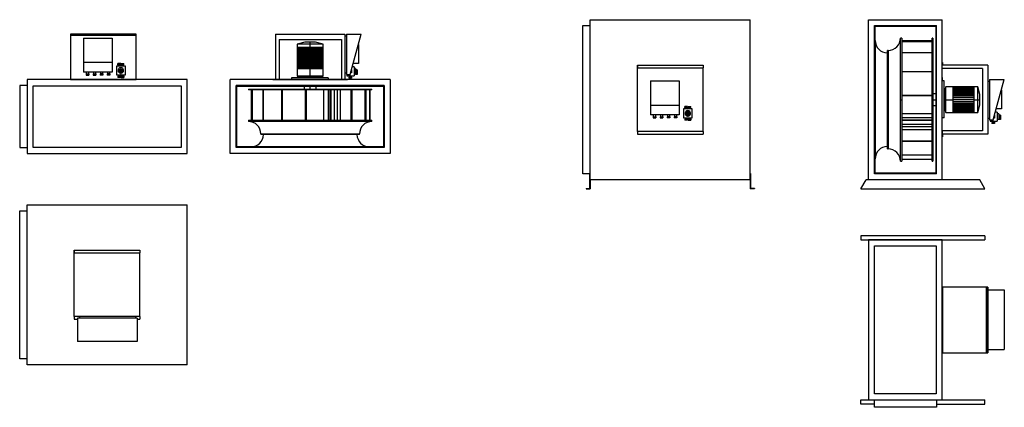
# Model space of a CAD drawing. Units: millimetres. Extents: x 156 to 7500, y 5 to 2897.
import ezdxf

# ---------------------------------------------------------------- set-up
doc = ezdxf.new("R2010")
doc.units = ezdxf.units.MM

# ---------------------------------------------------------------- blocks, each defined once
blk = doc.blocks.new('ILHT_710_MV ECOWATT front a')
at = {"color": 7, "linetype": 'Continuous', "lineweight": 25}
for p, q in [((1024.1, 2788.8), (534.1, 2788.8)), ((534.1, 2788.8), (534.1, 2450.8)), ((1024.1, 2778.8), (534.1, 2778.8)), ((1024.1, 2450.8), (1024.1, 2788.8)), ((1404.5, 2449.8), (210.5, 2449.8)), ((210.5, 2449.8), (210.5, 1898.8)), ((534.1, 2450.8), (1024.1, 2450.8)), ((609.1, 2450.8), (609.1, 2449.8)), ((609.1, 2449.8), (949.1, 2449.8)), ((949.1, 2450.8), (949.1, 2449.8)), ((1404.5, 1898.8), (1404.5, 2449.8)), ((155.5, 2405.3), (155.5, 1943.3)), ((210.5, 2405.3), (155.5, 2405.3)), ((255.5, 2404.8), (1359.5, 2404.8)), ((255.5, 1943.8), (255.5, 2404.8)), ((1359.5, 2404.8), (1359.5, 1943.8)), ((155.5, 1943.3), (210.5, 1943.3)), ((1359.5, 1943.8), (255.5, 1943.8)), ((210.5, 1898.8), (1404.5, 1898.8))]:
    blk.add_line(p, q, dxfattribs=at)
for p, q in [((632.7, 2759.8), (846.1, 2759.8)), ((632.7, 2759.8), (632.7, 2506.3)), ((846.1, 2759.8), (846.1, 2506.3)), ((846.1, 2577.4), (632.7, 2577.4)), ((846.1, 2506.3), (632.7, 2506.3)), ((652.5, 2506.3), (652.5, 2492.5)), ((668.6, 2506.3), (668.6, 2492.5)), ((705.1, 2506.3), (705.1, 2492.5)), ((721.2, 2506.3), (721.2, 2492.5)), ((757.7, 2506.3), (757.7, 2492.5)), ((773.7, 2506.3), (773.7, 2492.5)), ((810.3, 2506.3), (810.3, 2492.5)), ((826.3, 2506.3), (826.3, 2492.5)), ((943.7, 2551.5), (876.7, 2551.5)), ((876.7, 2551.5), (876.7, 2484.5)), ((908.8, 2569.5), (888.5, 2569.5)), ((888.5, 2560.9), (888.5, 2569.5)), ((890.7, 2560.9), (888.5, 2560.9)), ((890.7, 2551.5), (890.7, 2560.9)), ((906.7, 2560.9), (890.7, 2560.9)), ((893, 2560.9), (893, 2569.5)), ((904.4, 2560.9), (904.4, 2569.5)), ((906.7, 2551.5), (906.7, 2560.9)), ((906.7, 2560.9), (908.8, 2560.9)), ((912.8, 2528.6), (907.6, 2528.6)), ((907.6, 2528.6), (907.6, 2496)), ((908.8, 2560.9), (908.8, 2569.5)), ((911.5, 2560.9), (911.5, 2569.5)), ((911.5, 2569.5), (931.8, 2569.5)), ((913.7, 2560.9), (911.5, 2560.9)), ((912.8, 2528.6), (912.8, 2496)), ((913.6, 2551.5), (913.7, 2560.9)), ((913.7, 2560.9), (929.7, 2560.9)), ((916, 2560.9), (916, 2569.5)), ((927.3, 2560.9), (927.3, 2569.5)), ((929.7, 2551.5), (929.7, 2560.9)), ((929.7, 2560.9), (931.8, 2560.9)), ((931.8, 2560.9), (931.8, 2569.5)), ((943.7, 2484.5), (943.7, 2551.5)), ((652.5, 2492.5), (650.4, 2492.5)), ((650.4, 2492.5), (650.4, 2483.9)), ((650.4, 2483.9), (670.7, 2483.9)), ((652.5, 2492.5), (668.6, 2492.5)), ((668.6, 2492.5), (670.7, 2492.5)), ((670.7, 2492.5), (670.7, 2483.9)), ((705.1, 2492.5), (703, 2492.5)), ((703, 2492.5), (703, 2483.9)), ((703, 2483.9), (723.3, 2483.9)), ((705.1, 2492.5), (721.2, 2492.5)), ((721.2, 2492.5), (723.3, 2492.5)), ((723.3, 2492.5), (723.3, 2483.9)), ((757.7, 2492.5), (755.6, 2492.5)), ((755.6, 2492.5), (755.6, 2483.9)), ((775.9, 2483.9), (755.6, 2483.9)), ((773.7, 2492.5), (757.7, 2492.5)), ((773.7, 2492.5), (775.9, 2492.5)), ((775.9, 2492.5), (775.9, 2483.9)), ((810.3, 2492.5), (808.2, 2492.5)), ((808.2, 2492.5), (808.2, 2483.9)), ((828.5, 2483.9), (808.2, 2483.9)), ((826.3, 2492.5), (810.3, 2492.5)), ((826.3, 2492.5), (828.5, 2492.5)), ((828.5, 2492.5), (828.5, 2483.9)), ((876.7, 2484.5), (943.7, 2484.5)), ((890.7, 2475.2), (888.5, 2475.2)), ((888.5, 2475.2), (888.5, 2466.5)), ((908.8, 2466.5), (888.5, 2466.5)), ((890.7, 2484.5), (890.7, 2475.2)), ((906.7, 2475.2), (890.7, 2475.2)), ((893, 2475.2), (893, 2466.5)), ((904.4, 2475.2), (904.4, 2466.5)), ((906.7, 2484.5), (906.7, 2475.2)), ((906.7, 2475.2), (908.8, 2475.2)), ((907.6, 2496), (912.8, 2496)), ((908.8, 2475.2), (908.8, 2466.5)), ((913.7, 2475.2), (911.5, 2475.2)), ((911.5, 2475.2), (911.5, 2466.5)), ((911.5, 2466.5), (931.8, 2466.5)), ((913.6, 2484.5), (913.7, 2475.2)), ((913.7, 2475.2), (929.7, 2475.2)), ((916, 2475.2), (916, 2466.5)), ((927.3, 2475.2), (927.3, 2466.5)), ((929.7, 2484.5), (929.7, 2475.2)), ((929.7, 2475.2), (931.8, 2475.2)), ((931.8, 2475.2), (931.8, 2466.5))]:
    blk.add_line(p, q)
for radius, start, end in [(20.4, 277.38418, 262.59685), (10.9, 283.92211, 256.07789)]:
    blk.add_arc((910.2, 2518), radius, start, end)
blk = doc.blocks.new('ILHT_710_MV ECOWATT left a')
at = {"color": 7, "linetype": 'Continuous', "lineweight": 25}
for p, q in [((2064.9, 2788.8), (2064.9, 2449.8)), ((2064.9, 2788.8), (2579.9, 2788.8)), ((2089.9, 2748.8), (2554.9, 2748.8)), ((2089.9, 2748.8), (2089.9, 2449.8)), ((2283.7, 2729.3), (2225.8, 2715.7)), ((2322.4, 2729.3), (2283.7, 2729.3)), ((2322.4, 2715.7), (2322.4, 2729.3)), ((2361, 2729.3), (2322.4, 2729.3)), ((2418.9, 2715.7), (2361, 2729.3)), ((2554.9, 2748.8), (2554.9, 2449.8)), ((2579.9, 2788.8), (2579.9, 2449.8)), ((2225.8, 2715.7), (2225.8, 2688.5)), ((2322.4, 2715.7), (2225.8, 2715.7)), ((2322.4, 2688.5), (2225.8, 2688.5)), ((2226.8, 2688.5), (2226.8, 2530.8)), ((2227.9, 2530.8), (2227.9, 2688.5)), ((2228.1, 2688.5), (2228.1, 2530.8)), ((2231.3, 2530.8), (2231.3, 2688.5)), ((2231.7, 2688.5), (2231.7, 2530.8)), ((2237, 2530.8), (2237, 2688.5)), ((2237.5, 2688.5), (2237.5, 2530.8)), ((2244.8, 2530.8), (2244.8, 2688.5)), ((2245.4, 2688.5), (2245.4, 2530.8)), ((2252.4, 2688.5), (2252.4, 2530.8)), ((2254.5, 2530.8), (2254.5, 2688.5)), ((2255.2, 2688.5), (2255.2, 2530.8)), ((2261.3, 2688.5), (2261.3, 2530.8)), ((2265.8, 2530.8), (2265.8, 2688.5)), ((2266.6, 2688.5), (2266.6, 2530.8)), ((2271.7, 2688.5), (2271.7, 2530.8)), ((2278.5, 2530.8), (2278.5, 2688.5)), ((2279.4, 2688.5), (2279.4, 2530.8)), ((2283.4, 2688.5), (2283.4, 2530.8)), ((2292.4, 2530.8), (2292.4, 2688.5)), ((2293.3, 2688.5), (2293.3, 2530.8)), ((2296, 2688.5), (2296, 2530.8)), ((2306.9, 2530.8), (2306.9, 2688.5)), ((2307.9, 2688.5), (2307.9, 2530.8)), ((2309.3, 2688.5), (2309.3, 2530.8)), ((2321.9, 2530.8), (2321.9, 2688.5)), ((2322.4, 2688.5), (2322.4, 2715.7)), ((2418.9, 2715.7), (2322.4, 2715.7)), ((2418.9, 2688.5), (2322.4, 2688.5)), ((2322.9, 2688.5), (2322.9, 2530.8)), ((2335.4, 2530.8), (2335.4, 2688.5)), ((2336.8, 2530.8), (2336.8, 2688.5)), ((2337.8, 2688.5), (2337.8, 2530.8)), ((2348.7, 2530.8), (2348.7, 2688.5)), ((2351.4, 2530.8), (2351.4, 2688.5)), ((2352.3, 2688.5), (2352.3, 2530.8)), ((2361.3, 2530.8), (2361.3, 2688.5)), ((2365.3, 2530.8), (2365.3, 2688.5)), ((2366.2, 2688.5), (2366.2, 2530.8)), ((2373, 2530.8), (2373, 2688.5)), ((2378.1, 2530.8), (2378.1, 2688.5)), ((2378.9, 2688.5), (2378.9, 2530.8)), ((2383.4, 2530.8), (2383.4, 2688.5)), ((2389.5, 2530.8), (2389.5, 2688.5)), ((2390.3, 2688.5), (2390.3, 2530.8)), ((2392.3, 2530.8), (2392.3, 2688.5)), ((2399.3, 2530.8), (2399.3, 2688.5)), ((2399.9, 2688.5), (2399.9, 2530.8)), ((2407.2, 2530.8), (2407.2, 2688.5)), ((2407.7, 2688.5), (2407.7, 2530.8)), ((2413, 2530.8), (2413, 2688.5)), ((2413.4, 2688.5), (2413.4, 2530.8)), ((2416.6, 2530.8), (2416.6, 2688.5)), ((2416.8, 2688.5), (2416.8, 2530.8)), ((2417.9, 2530.8), (2417.9, 2688.5)), ((2418.9, 2688.5), (2418.9, 2715.7)), ((2225.8, 2530.8), (2225.8, 2476.4)), ((2322.4, 2530.8), (2225.8, 2530.8)), ((2322.4, 2476.4), (2322.4, 2530.8)), ((2418.9, 2530.8), (2322.4, 2530.8)), ((2418.9, 2476.4), (2418.9, 2530.8)), ((1725.4, 1898.8), (1725.4, 2449.8)), ((2919.4, 2449.8), (1725.4, 2449.8)), ((2044.9, 2450.8), (2044.9, 2449.8)), ((2044.9, 2450.8), (2064.9, 2450.8)), ((2044.9, 2450.8), (2044.9, 2449.8)), ((2044.9, 2450.8), (2064.9, 2450.8)), ((2044.9, 2449.8), (2064.9, 2449.8)), ((2044.9, 2449.8), (2064.9, 2449.8)), ((2064.9, 2450.8), (2064.9, 2449.8)), ((2064.9, 2450.8), (2064.9, 2449.8)), ((2157.2, 2449.8), (2182.2, 2449.8)), ((2157.2, 2449.8), (2182.2, 2449.8)), ((2457.2, 2463.4), (2182.2, 2463.4)), ((2225.8, 2476.4), (2241.3, 2470.9)), ((2322.4, 2476.4), (2225.8, 2476.4)), ((2241.3, 2470.9), (2243.4, 2463.4)), ((2322.4, 2470.9), (2241.3, 2470.9)), ((2322.4, 2470.9), (2322.4, 2476.4)), ((2418.9, 2476.4), (2322.4, 2476.4)), ((2403.4, 2470.9), (2322.4, 2470.9)), ((2322.4, 2463.4), (2322.4, 2470.9)), ((2401.3, 2463.4), (2403.4, 2470.9)), ((2403.4, 2470.9), (2418.9, 2476.4)), ((2554.9, 2449.8), (2579.9, 2449.8)), ((2554.9, 2449.8), (2579.9, 2449.8)), ((2579.9, 2450.8), (2579.9, 2449.8)), ((2579.9, 2450.8), (2599.9, 2450.8)), ((2579.9, 2450.8), (2579.9, 2449.8)), ((2579.9, 2450.8), (2599.9, 2450.8)), ((2579.9, 2449.8), (2599.9, 2449.8)), ((2579.9, 2449.8), (2599.9, 2449.8)), ((2599.9, 2450.8), (2599.9, 2449.8)), ((2599.9, 2450.8), (2599.9, 2449.8)), ((2919.4, 2449.8), (2919.4, 1898.8)), ((2874.9, 2405.3), (1769.9, 2405.3)), ((1769.9, 1943.3), (1769.9, 2405.3)), ((1774.9, 2400.3), (2869.9, 2400.3)), ((1774.9, 1948.3), (1774.9, 2400.3)), ((1862.3, 2378.5), (1862.3, 2373.6)), ((1862.3, 2378.5), (2322.4, 2378.5)), ((2322.4, 2373.6), (1862.3, 2373.6)), ((1882.5, 2373.6), (1882.5, 2147.5)), ((1889.7, 2373.6), (1889.7, 2147.5)), ((1970.6, 2147.5), (1970.6, 2373.6)), ((1971.7, 2373.6), (1971.7, 2147.5)), ((2111.4, 2147.5), (2111.4, 2373.6)), ((2114.3, 2373.6), (2114.3, 2147.5)), ((2278.2, 2400.3), (2278.2, 2378.5)), ((2288.6, 2147.5), (2288.6, 2373.6)), ((2292.9, 2373.6), (2292.9, 2147.5)), ((2322.4, 2378.5), (2322.4, 2400.3)), ((2322.4, 2378.5), (2322.4, 2373.6)), ((2322.4, 2378.5), (2782.4, 2378.5)), ((2782.4, 2373.6), (2322.4, 2373.6)), ((2366.5, 2378.5), (2366.5, 2400.3)), ((2425.4, 2147.5), (2425.4, 2373.6)), ((2457.8, 2373.6), (2457.8, 2147.5)), ((2471.6, 2147.5), (2471.6, 2373.6)), ((2476.6, 2373.6), (2476.6, 2147.5)), ((2504.3, 2147.5), (2504.3, 2373.6)), ((2524.3, 2373.6), (2524.3, 2147.5)), ((2547, 2373.6), (2547, 2147.5)), ((2628.9, 2147.5), (2628.9, 2373.6)), ((2633.6, 2373.6), (2633.6, 2147.5)), ((2733.1, 2147.5), (2733.1, 2373.6)), ((2736.8, 2373.6), (2736.8, 2147.5)), ((2766.3, 2147.5), (2766.3, 2373.6)), ((2768.4, 2373.6), (2768.4, 2147.5)), ((2782.4, 2373.6), (2782.4, 2378.5)), ((2869.9, 2400.3), (2869.9, 1948.3)), ((2874.9, 2405.3), (2874.9, 1943.3)), ((1862.3, 2147.5), (1862.3, 2137.6)), ((1862.3, 2147.5), (2322.4, 2147.5)), ((2322.4, 2137.6), (1862.3, 2137.6)), ((2322.4, 2137.6), (2322.4, 2147.5)), ((2322.4, 2147.5), (2782.4, 2147.5)), ((2782.4, 2137.6), (2322.4, 2137.6)), ((2782.4, 2137.6), (2782.4, 2147.5)), ((1954.7, 2045.2), (1954.7, 2040.2)), ((1954.7, 2045.2), (2322.4, 2045.2)), ((2322.4, 2040.2), (1954.7, 2040.2)), ((2322.4, 2045.2), (2690, 2045.2)), ((2322.4, 2045.2), (2322.4, 2040.2)), ((2690, 2040.2), (2322.4, 2040.2)), ((2690, 2040.2), (2690, 2045.2)), ((2874.9, 1943.3), (1769.9, 1943.3)), ((2869.9, 1948.3), (1774.9, 1948.3)), ((1880.8, 1948.8), (1880.8, 1948.3)), ((1880.8, 1948.8), (2322.4, 1948.8)), ((2322.4, 1948.8), (2764, 1948.8)), ((2322.4, 1948.3), (2322.4, 1948.8)), ((2764, 1948.3), (2764, 1948.8)), ((2919.4, 1898.8), (1725.4, 1898.8))]:
    blk.add_line(p, q, dxfattribs=at)
for p, q in [((2579.9, 2775.6), (2592.7, 2775.6)), ((2579.9, 2775.6), (2579.9, 2500.4)), ((2592.7, 2788.8), (2592.7, 2487.2)), ((2592.7, 2788.8), (2703.2, 2788.8)), ((2620.6, 2487.2), (2703.2, 2788.8)), ((2681.9, 2711), (2681.9, 2570.9)), ((2681.9, 2570.9), (2644.1, 2570.9)), ((2579.9, 2500.4), (2592.7, 2500.4)), ((2630.3, 2500.2), (2624.2, 2500.2)), ((2630.3, 2522.5), (2630.3, 2500.2)), ((2650.5, 2545), (2636.4, 2545)), ((2650.5, 2545), (2650.5, 2478)), ((2661.2, 2531.8), (2650.5, 2531.8)), ((2661.2, 2531.8), (2661.2, 2489.4)), ((2673.9, 2522.1), (2661.2, 2522.1)), ((2665.7, 2500.9), (2661.2, 2500.9)), ((2665.7, 2522.1), (2665.7, 2489.4)), ((2673.9, 2522.1), (2673.9, 2489.4)), ((2044.9, 2449.8), (2599.9, 2449.8)), ((2182.2, 2463.4), (2182.2, 2449.8)), ((2457.2, 2463.4), (2457.2, 2449.8)), ((2592.7, 2487.2), (2620.6, 2487.2)), ((2598.8, 2486), (2596.7, 2486)), ((2596.7, 2486), (2596.7, 2477.3)), ((2596.7, 2477.3), (2617, 2477.3)), ((2598.8, 2487.2), (2598.8, 2486)), ((2598.8, 2486), (2614.8, 2486)), ((2612.9, 2468.6), (2610.7, 2468.6)), ((2610.7, 2468.6), (2610.7, 2460)), ((2631.1, 2460), (2610.7, 2460)), ((2612.9, 2477.3), (2612.9, 2468.6)), ((2628.9, 2468.6), (2612.9, 2468.6)), ((2614.8, 2487.2), (2614.8, 2486)), ((2614.8, 2486), (2617, 2486)), ((2615.2, 2468.6), (2615.2, 2460)), ((2617, 2486), (2617, 2477.3)), ((2617, 2478), (2650.5, 2478)), ((2626.6, 2468.6), (2626.6, 2460)), ((2629, 2478), (2628.9, 2468.6)), ((2628.9, 2468.6), (2631.1, 2468.6)), ((2631.1, 2468.6), (2631.1, 2460)), ((2661.2, 2489.4), (2650.5, 2489.4)), ((2673.9, 2489.4), (2665.7, 2489.4))]:
    blk.add_line(p, q)
for centre, start, end in [((1862.3, 2045.2), 0, 90), ((2782.4, 2045.2), 90, 180), ((1880.8, 2041.2), 270, 359.3799), ((2764, 2041.2), 180.6201, 270)]:
    blk.add_arc(centre, 92.4, start, end, dxfattribs=at)
blk = doc.blocks.new('ILHT_710_MV ECOWATT top a')
at = {"color": 7, "linetype": 'Continuous', "lineweight": 25}
for p, q in [((155.5, 366.9), (155.5, 1471.9)), ((155.5, 1471.9), (210.5, 1471.9)), ((210.5, 1516.4), (1404.5, 1516.4)), ((210.5, 322.4), (210.5, 1516.4)), ((1404.5, 322.4), (1404.5, 1516.4)), ((1052.5, 681.9), (562.5, 681.9)), ((210.5, 366.9), (155.5, 366.9)), ((1404.5, 322.4), (210.5, 322.4))]:
    blk.add_line(p, q, dxfattribs=at)
for p, q in [((562.5, 681.9), (562.5, 1176.9)), ((562.5, 1176.9), (562.5, 1156.9)), ((562.5, 1176.9), (1052.5, 1176.9)), ((1052.5, 1176.9), (1052.5, 1156.9)), ((562.5, 1156.9), (1052.5, 1156.9)), ((1052.5, 681.9), (1052.5, 1156.9)), ((562.5, 681.9), (562.5, 661.9)), ((562.5, 661.9), (587.6, 661.9)), ((1031.5, 669.1), (587.6, 669.1)), ((587.6, 669.1), (587.6, 496.3)), ((600.8, 681.9), (600.8, 669.1)), ((1018.3, 681.9), (1018.3, 669.1)), ((1031.5, 669.1), (1031.5, 529.1)), ((1031.5, 669.1), (1031.5, 496.3)), ((1031.5, 661.9), (1052.5, 661.9)), ((1052.5, 681.9), (1052.5, 661.9)), ((1031.5, 496.3), (587.6, 496.3))]:
    blk.add_line(p, q)
blk = doc.blocks.new('ILHT_710_MV ECOWATT front b')
at = {"color": 7, "linetype": 'Continuous', "lineweight": 25}
for p, q in [((6487, 1703.2), (6487, 2897.2)), ((6487, 2897.2), (7038, 2897.2)), ((7038, 1703.2), (7038, 2897.2)), ((6531.5, 2852.7), (6993.5, 2852.7)), ((6531.5, 1747.7), (6531.5, 2852.7)), ((6536.5, 1752.7), (6536.5, 2847.7)), ((6536.5, 2847.7), (6988.5, 2847.7)), ((6988.5, 2847.7), (6988.5, 1752.7)), ((6993.5, 1747.7), (6993.5, 2852.7)), ((6537, 2741.8), (6536.5, 2741.8)), ((6537, 2741.8), (6537, 2300.2)), ((6735.7, 2760.3), (6725.8, 2760.3)), ((6725.8, 2300.2), (6725.8, 2760.3)), ((6735.7, 2760.3), (6735.7, 2300.2)), ((6961.8, 2740.1), (6735.7, 2740.1)), ((6961.8, 2732.9), (6735.7, 2732.9)), ((6966.7, 2760.3), (6961.8, 2760.3)), ((6961.8, 2300.2), (6961.8, 2760.3)), ((6966.7, 2760.3), (6966.7, 2300.2)), ((6633.4, 2667.9), (6628.4, 2667.9)), ((6628.4, 2300.2), (6628.4, 2667.9)), ((6633.4, 2667.9), (6633.4, 2300.2)), ((6735.7, 2652), (6961.8, 2652)), ((6961.8, 2650.9), (6735.7, 2650.9)), ((7039, 2577.7), (7038, 2577.7)), ((7038, 2577.7), (7038, 2557.7)), ((7039, 2577.7), (7038, 2577.7)), ((7038, 2577.7), (7038, 2557.7)), ((7039, 2577.7), (7039, 2557.7)), ((7039, 2577.7), (7039, 2557.7)), ((6735.7, 2511.2), (6961.8, 2511.2)), ((6961.8, 2508.3), (6735.7, 2508.3)), ((7377, 2557.7), (7038, 2557.7)), ((7039, 2557.7), (7038, 2557.7)), ((7039, 2557.7), (7038, 2557.7)), ((7337, 2532.7), (7038, 2532.7)), ((7337, 2532.7), (7337, 2067.7)), ((7377, 2557.7), (7377, 2042.7)), ((7038, 2465.4), (7038, 2440.4)), ((7038, 2465.4), (7038, 2440.4)), ((7051.6, 2165.4), (7051.6, 2440.4)), ((7059.1, 2381.3), (7051.6, 2379.2)), ((7064.5, 2396.8), (7059.1, 2381.3)), ((7059.1, 2300.2), (7059.1, 2381.3)), ((7118.9, 2396.8), (7064.5, 2396.8)), ((7064.5, 2300.2), (7064.5, 2396.8)), ((7118.9, 2300.2), (7118.9, 2396.8)), ((7276.7, 2395.8), (7118.9, 2395.8)), ((7118.9, 2394.7), (7276.7, 2394.7)), ((7276.7, 2394.5), (7118.9, 2394.5)), ((7118.9, 2391.3), (7276.7, 2391.3)), ((7276.7, 2390.9), (7118.9, 2390.9)), ((7118.9, 2385.6), (7276.7, 2385.6)), ((7276.7, 2385.1), (7118.9, 2385.1)), ((7118.9, 2377.8), (7276.7, 2377.8)), ((7276.7, 2377.2), (7118.9, 2377.2)), ((7276.7, 2370.2), (7118.9, 2370.2)), ((7118.9, 2368.1), (7276.7, 2368.1)), ((7276.7, 2367.4), (7118.9, 2367.4)), ((7276.7, 2361.3), (7118.9, 2361.3)), ((7118.9, 2356.8), (7276.7, 2356.8)), ((7276.7, 2356), (7118.9, 2356)), ((7276.7, 2350.9), (7118.9, 2350.9)), ((7303.9, 2396.8), (7276.7, 2396.8)), ((7276.7, 2300.2), (7276.7, 2396.8)), ((7317.5, 2338.9), (7303.9, 2396.8)), ((7303.9, 2300.2), (7303.9, 2396.8)), ((6536.5, 2300.2), (6537, 2300.2)), ((6537, 2300.2), (6537, 1858.6)), ((6633.4, 2300.2), (6628.4, 2300.2)), ((6628.4, 1932.6), (6628.4, 2300.2)), ((6633.4, 2300.2), (6633.4, 1932.6)), ((6725.8, 2300.2), (6735.7, 2300.2)), ((6725.8, 1840.2), (6725.8, 2300.2)), ((6735.7, 2334), (6961.8, 2334)), ((6961.8, 2329.7), (6735.7, 2329.7)), ((6735.7, 2300.2), (6735.7, 1840.2)), ((6966.7, 2300.2), (6961.8, 2300.2)), ((6961.8, 1840.2), (6961.8, 2300.2)), ((6988.5, 2344.4), (6966.7, 2344.4)), ((6966.7, 2300.2), (6966.7, 1840.2)), ((6966.7, 2300.2), (6988.5, 2300.2)), ((7051.6, 2300.2), (7059.1, 2300.2)), ((7059.1, 2300.2), (7064.5, 2300.2)), ((7059.1, 2219.2), (7059.1, 2300.2)), ((7064.5, 2300.2), (7118.9, 2300.2)), ((7064.5, 2203.7), (7064.5, 2300.2)), ((7118.9, 2344.1), (7276.7, 2344.1)), ((7276.7, 2343.2), (7118.9, 2343.2)), ((7276.7, 2339.2), (7118.9, 2339.2)), ((7118.9, 2330.2), (7276.7, 2330.2)), ((7276.7, 2329.3), (7118.9, 2329.3)), ((7276.7, 2326.6), (7118.9, 2326.6)), ((7118.9, 2315.7), (7276.7, 2315.7)), ((7276.7, 2314.7), (7118.9, 2314.7)), ((7276.7, 2313.3), (7118.9, 2313.3)), ((7118.9, 2300.7), (7276.7, 2300.7)), ((7118.9, 2203.7), (7118.9, 2300.2)), ((7276.7, 2299.7), (7118.9, 2299.7)), ((7118.9, 2287.2), (7276.7, 2287.2)), ((7118.9, 2285.8), (7276.7, 2285.8)), ((7276.7, 2284.8), (7118.9, 2284.8)), ((7276.7, 2300.2), (7303.9, 2300.2)), ((7276.7, 2203.7), (7276.7, 2300.2)), ((7303.9, 2300.2), (7317.5, 2300.2)), ((7303.9, 2203.7), (7303.9, 2300.2)), ((7317.5, 2300.2), (7317.5, 2338.9)), ((7317.5, 2261.6), (7317.5, 2300.2)), ((6966.7, 2256.1), (6988.5, 2256.1)), ((7051.6, 2221.3), (7059.1, 2219.2)), ((7059.1, 2219.2), (7064.5, 2203.7)), ((7064.5, 2203.7), (7118.9, 2203.7)), ((7118.9, 2273.9), (7276.7, 2273.9)), ((7118.9, 2271.2), (7276.7, 2271.2)), ((7276.7, 2270.3), (7118.9, 2270.3)), ((7118.9, 2261.3), (7276.7, 2261.3)), ((7118.9, 2257.3), (7276.7, 2257.3)), ((7276.7, 2256.4), (7118.9, 2256.4)), ((7118.9, 2249.6), (7276.7, 2249.6)), ((7118.9, 2244.5), (7276.7, 2244.5)), ((7276.7, 2243.7), (7118.9, 2243.7)), ((7118.9, 2239.2), (7276.7, 2239.2)), ((7118.9, 2233.1), (7276.7, 2233.1)), ((7276.7, 2232.3), (7118.9, 2232.3)), ((7118.9, 2230.3), (7276.7, 2230.3)), ((7118.9, 2223.3), (7276.7, 2223.3)), ((7276.7, 2222.7), (7118.9, 2222.7)), ((7118.9, 2215.4), (7276.7, 2215.4)), ((7276.7, 2214.9), (7118.9, 2214.9)), ((7118.9, 2209.6), (7276.7, 2209.6)), ((7276.7, 2209.2), (7118.9, 2209.2)), ((7118.9, 2206), (7276.7, 2206)), ((7276.7, 2205.8), (7118.9, 2205.8)), ((7118.9, 2204.7), (7276.7, 2204.7)), ((7276.7, 2203.7), (7303.9, 2203.7)), ((7303.9, 2203.7), (7317.5, 2261.6)), ((6735.7, 2197.2), (6961.8, 2197.2)), ((6961.8, 2164.8), (6735.7, 2164.8)), ((6735.7, 2151), (6961.8, 2151)), ((6961.8, 2146), (6735.7, 2146)), ((6735.7, 2118.3), (6961.8, 2118.3)), ((6961.8, 2098.3), (6735.7, 2098.3)), ((6961.8, 2075.6), (6735.7, 2075.6)), ((7038, 2067.7), (7038, 2042.7)), ((7337, 2067.7), (7038, 2067.7)), ((7038, 2067.7), (7038, 2042.7)), ((6735.7, 1993.7), (6961.8, 1993.7)), ((6961.8, 1989), (6735.7, 1989)), ((7377, 2042.7), (7038, 2042.7)), ((7039, 2042.7), (7038, 2042.7)), ((7038, 2042.7), (7038, 2022.7)), ((7039, 2042.7), (7038, 2042.7)), ((7038, 2042.7), (7038, 2022.7)), ((7039, 2022.7), (7038, 2022.7)), ((7039, 2022.7), (7038, 2022.7)), ((7039, 2042.7), (7039, 2022.7)), ((7039, 2042.7), (7039, 2022.7)), ((6628.4, 1932.6), (6633.4, 1932.6)), ((6536.5, 1858.6), (6537, 1858.6)), ((6725.8, 1840.2), (6735.7, 1840.2)), ((6735.7, 1889.5), (6961.8, 1889.5)), ((6961.8, 1885.8), (6735.7, 1885.8)), ((6735.7, 1856.3), (6961.8, 1856.3)), ((6961.8, 1854.2), (6735.7, 1854.2)), ((6961.8, 1840.2), (6966.7, 1840.2)), ((7038, 1703.2), (6487, 1703.2)), ((6993.5, 1747.7), (6531.5, 1747.7)), ((6988.5, 1752.7), (6536.5, 1752.7))]:
    blk.add_line(p, q, dxfattribs=at)
for p, q in [((7051.6, 2440.4), (7038, 2440.4)), ((7377, 2437.8), (7389.8, 2437.8)), ((7377, 2437.8), (7377, 2162.7)), ((7389.8, 2451), (7389.8, 2149.5)), ((7389.8, 2451), (7500.3, 2451)), ((7417.8, 2149.5), (7500.3, 2451)), ((7479, 2373.2), (7479, 2233.1)), ((7447.6, 2207.2), (7433.6, 2207.2)), ((7479, 2233.1), (7441.3, 2233.1)), ((7447.6, 2207.2), (7447.6, 2140.2)), ((7051.6, 2165.4), (7038, 2165.4)), ((7377, 2162.7), (7389.8, 2162.7)), ((7389.8, 2149.5), (7417.8, 2149.5)), ((7396, 2148.2), (7393.8, 2148.2)), ((7393.8, 2148.2), (7393.8, 2139.6)), ((7393.8, 2139.6), (7414.1, 2139.6)), ((7396, 2149.5), (7396, 2148.2)), ((7396, 2148.2), (7412, 2148.2)), ((7410, 2130.9), (7407.9, 2130.9)), ((7407.9, 2130.9), (7407.9, 2122.2)), ((7410, 2139.6), (7410, 2130.9)), ((7426, 2130.9), (7410, 2130.9)), ((7412, 2149.5), (7412, 2148.2)), ((7412, 2148.2), (7414.1, 2148.2)), ((7412.4, 2130.9), (7412.4, 2122.2)), ((7414.1, 2148.2), (7414.1, 2139.6)), ((7414.1, 2140.2), (7447.6, 2140.2)), ((7427.4, 2162.4), (7421.3, 2162.4)), ((7423.7, 2130.9), (7423.7, 2122.2)), ((7426.1, 2140.2), (7426, 2130.9)), ((7426, 2130.9), (7428.2, 2130.9)), ((7427.4, 2184.7), (7427.4, 2162.4)), ((7428.2, 2130.9), (7428.2, 2122.2)), ((7458.3, 2194.1), (7447.6, 2194.1)), ((7458.3, 2151.7), (7447.6, 2151.7)), ((7458.3, 2194.1), (7458.3, 2151.7)), ((7471.1, 2184.3), (7458.3, 2184.3)), ((7462.9, 2163.1), (7458.3, 2163.1)), ((7462.9, 2184.3), (7462.9, 2151.7)), ((7471.1, 2151.7), (7462.9, 2151.7)), ((7471.1, 2184.3), (7471.1, 2151.7)), ((7428.2, 2122.2), (7407.9, 2122.2)), ((6430.3, 1635.2), (6468.7, 1702.2)), ((7318, 1702.2), (6468.7, 1702.2)), ((7356.3, 1635.2), (7318, 1702.2)), ((6430.3, 1635.2), (7356.3, 1635.2))]:
    blk.add_line(p, q)
for centre, start, end in [((6629.4, 2741.8), 180, 269.3799), ((6633.4, 2760.3), 270, 0), ((6629.4, 1858.6), 90.6201, 180), ((6633.4, 1840.2), 0, 90)]:
    blk.add_arc(centre, 92.4, start, end, dxfattribs=at)
blk = doc.blocks.new('ILHT_710_MV ECOWATT top b')
for p, q in [((7356.3, 1284.2), (6430.3, 1284.2)), ((6430.3, 1284.2), (6430.3, 1253.5)), ((6430.3, 1253.5), (7356.3, 1253.5)), ((7356.3, 1284.2), (7356.3, 1253.5)), ((7377, 880.5), (7377, 436.6)), ((7377, 880.5), (7500.3, 880.5)), ((7500.3, 880.5), (7500.3, 436.6)), ((7377, 436.6), (7500.3, 436.6)), ((6430.3, 59.6), (7356.3, 59.6)), ((6430.3, 28.9), (6430.3, 59.6)), ((6531.5, 28.9), (6430.3, 28.9)), ((6531.5, 57.6), (6531.5, 59.6)), ((6993.5, 28.9), (7356.3, 28.9)), ((7356.3, 28.9), (7356.3, 59.6))]:
    blk.add_line(p, q)
at = {"color": 7, "linetype": 'Continuous', "lineweight": 25}
for p, q in [((6487, 1253.6), (6487, 59.6)), ((7038, 1253.6), (6487, 1253.6)), ((7038, 59.6), (7038, 1253.6)), ((6532, 104.6), (6532, 1208.6)), ((6532, 1208.6), (6993, 1208.6)), ((6993, 1208.6), (6993, 104.6)), ((7377, 901.6), (7039, 901.6)), ((7039, 901.6), (7039, 411.6)), ((7367, 411.6), (7367, 901.6)), ((7377, 411.6), (7377, 901.6)), ((7377, 901.6), (7377, 411.6)), ((7039, 826.6), (7038, 826.6)), ((7038, 826.6), (7038, 486.6)), ((7039, 486.6), (7038, 486.6)), ((7039, 411.6), (7377, 411.6)), ((6993, 104.6), (6532, 104.6)), ((6487, 59.6), (7038, 59.6)), ((6531.5, 4.6), (6531.5, 59.6)), ((6993.5, 4.6), (6531.5, 4.6)), ((6993.5, 59.6), (6993.5, 4.6))]:
    blk.add_line(p, q, dxfattribs=at)
blk = doc.blocks.new('ILHT_710_MV ECOWATT right b')
at = {"color": 7, "linetype": 'Continuous', "lineweight": 25}
for p, q in [((4411.6, 2897.2), (5605.6, 2897.2)), ((4411.6, 1703.2), (4411.6, 2897.2)), ((5605.6, 1703.2), (5605.6, 2897.2)), ((4356.6, 1747.7), (4356.6, 2852.7)), ((4356.6, 2852.7), (4411.6, 2852.7)), ((5253.6, 2062.7), (4763.6, 2062.7)), ((4411.6, 1747.7), (4356.6, 1747.7)), ((4411.6, 1658.2), (4411.6, 1703.2)), ((5605.6, 1703.2), (4411.6, 1703.2)), ((5605.6, 1703.2), (5605.6, 1658.2))]:
    blk.add_line(p, q, dxfattribs=at)
for p, q in [((4763.6, 2062.7), (4763.6, 2557.7)), ((4763.6, 2557.7), (4763.6, 2537.7)), ((4763.6, 2557.7), (5253.6, 2557.7)), ((4763.6, 2537.7), (5253.6, 2537.7)), ((5253.6, 2557.7), (5253.6, 2537.7)), ((5253.6, 2062.7), (5253.6, 2537.7)), ((4862.2, 2440.2), (5075.6, 2440.2)), ((4862.2, 2440.2), (4862.2, 2186.7)), ((5075.6, 2440.2), (5075.6, 2186.7)), ((5075.6, 2257.8), (4862.2, 2257.8)), ((5173.1, 2231.9), (5106.1, 2231.9)), ((5106.1, 2231.9), (5106.1, 2164.9)), ((5138.3, 2249.9), (5118, 2249.9)), ((5118, 2241.3), (5118, 2249.9)), ((5120.1, 2241.3), (5118, 2241.3)), ((5120.1, 2231.9), (5120.1, 2241.3)), ((5136.2, 2241.3), (5120.1, 2241.3)), ((5122.5, 2241.3), (5122.5, 2249.9)), ((5133.8, 2241.3), (5133.8, 2249.9)), ((5136.2, 2231.9), (5136.2, 2241.3)), ((5136.2, 2241.3), (5138.3, 2241.3)), ((5142.3, 2209), (5137, 2209)), ((5137, 2209), (5137, 2176.4)), ((5138.3, 2241.3), (5138.3, 2249.9)), ((5141, 2241.3), (5141, 2249.9)), ((5141, 2249.9), (5161.3, 2249.9)), ((5143.1, 2241.3), (5141, 2241.3)), ((5142.3, 2209), (5142.3, 2176.4)), ((5143.1, 2231.9), (5143.1, 2241.3)), ((5143.1, 2241.3), (5159.2, 2241.3)), ((5145.5, 2241.3), (5145.5, 2249.9)), ((5156.8, 2241.3), (5156.8, 2249.9)), ((5159.2, 2231.9), (5159.2, 2241.3)), ((5159.2, 2241.3), (5161.3, 2241.3)), ((5161.3, 2241.3), (5161.3, 2249.9)), ((5173.1, 2164.9), (5173.1, 2231.9)), ((5075.6, 2186.7), (4862.2, 2186.7)), ((4882, 2172.9), (4879.8, 2172.9)), ((4879.8, 2172.9), (4879.8, 2164.3)), ((4879.8, 2164.3), (4900.2, 2164.3)), ((4882, 2186.7), (4882, 2172.9)), ((4882, 2172.9), (4898, 2172.9)), ((4898, 2186.7), (4898, 2172.9)), ((4898, 2172.9), (4900.2, 2172.9)), ((4900.2, 2172.9), (4900.2, 2164.3)), ((4934.6, 2172.9), (4932.4, 2172.9)), ((4932.4, 2172.9), (4932.4, 2164.3)), ((4932.4, 2164.3), (4952.8, 2164.3)), ((4934.6, 2186.7), (4934.6, 2172.9)), ((4934.6, 2172.9), (4950.6, 2172.9)), ((4950.6, 2186.7), (4950.6, 2172.9)), ((4950.6, 2172.9), (4952.8, 2172.9)), ((4952.8, 2172.9), (4952.8, 2164.3)), ((4987.2, 2172.9), (4985, 2172.9)), ((4985, 2172.9), (4985, 2164.3)), ((5005.4, 2164.3), (4985, 2164.3)), ((4987.2, 2186.7), (4987.2, 2172.9)), ((5003.2, 2172.9), (4987.2, 2172.9)), ((5003.2, 2186.7), (5003.2, 2172.9)), ((5003.2, 2172.9), (5005.4, 2172.9)), ((5005.4, 2172.9), (5005.4, 2164.3)), ((5039.8, 2172.9), (5037.6, 2172.9)), ((5037.6, 2172.9), (5037.6, 2164.3)), ((5058, 2164.3), (5037.6, 2164.3)), ((5039.8, 2186.7), (5039.8, 2172.9)), ((5055.8, 2172.9), (5039.8, 2172.9)), ((5055.8, 2186.7), (5055.8, 2172.9)), ((5055.8, 2172.9), (5058, 2172.9)), ((5058, 2172.9), (5058, 2164.3)), ((5106.1, 2164.9), (5173.1, 2164.9)), ((5120.1, 2155.6), (5118, 2155.6)), ((5118, 2155.6), (5118, 2147)), ((5138.3, 2147), (5118, 2147)), ((5120.1, 2164.9), (5120.1, 2155.6)), ((5136.2, 2155.6), (5120.1, 2155.6)), ((5122.5, 2155.6), (5122.5, 2147)), ((5133.8, 2155.6), (5133.8, 2147)), ((5136.2, 2164.9), (5136.2, 2155.6)), ((5136.2, 2155.6), (5138.3, 2155.6)), ((5137, 2176.4), (5142.3, 2176.4)), ((5138.3, 2155.6), (5138.3, 2147)), ((5143.1, 2155.6), (5141, 2155.6)), ((5141, 2155.6), (5141, 2147)), ((5141, 2147), (5161.3, 2147)), ((5143.1, 2164.9), (5143.1, 2155.6)), ((5143.1, 2155.6), (5159.2, 2155.6)), ((5145.5, 2155.6), (5145.5, 2147)), ((5156.8, 2155.6), (5156.8, 2147)), ((5159.2, 2164.9), (5159.2, 2155.6)), ((5159.2, 2155.6), (5161.3, 2155.6)), ((5161.3, 2155.6), (5161.3, 2147)), ((4763.6, 2062.7), (4763.6, 2042.7)), ((5253.6, 2062.7), (5253.6, 2042.7)), ((4763.6, 2042.7), (4788.7, 2042.7)), ((4788.7, 2042.7), (5253.6, 2042.7)), ((4409.6, 1638.2), (4409.6, 1747.7)), ((4411.6, 1703.2), (4411.6, 1636.2)), ((5607.6, 1748.2), (5605.6, 1748.2)), ((5605.6, 1703.2), (5605.6, 1636.2)), ((5607.6, 1748.2), (5607.6, 1638.2)), ((4381, 1638.2), (4409.6, 1638.2)), ((4381, 1638.2), (4381, 1636.2)), ((4381, 1636.2), (4411.6, 1636.2)), ((5636.2, 1636.2), (5605.6, 1636.2)), ((5636.2, 1638.2), (5607.6, 1638.2)), ((5636.2, 1638.2), (5636.2, 1636.2))]:
    blk.add_line(p, q)
for radius, start, end in [(20.4, 277.38418, 262.59685), (10.9, 283.92211, 256.07789)]:
    blk.add_arc((5139.6, 2198.4), radius, start, end)

msp = doc.modelspace()

# ---------------------------------------------------------------- block references
for name in ['ILHT_710_MV ECOWATT right b', 'ILHT_710_MV ECOWATT front b', 'ILHT_710_MV ECOWATT front a', 'ILHT_710_MV ECOWATT left a', 'ILHT_710_MV ECOWATT top a', 'ILHT_710_MV ECOWATT top b']:
    msp.add_blockref(name, (0, 0))

doc.saveas('drawing.dxf')
